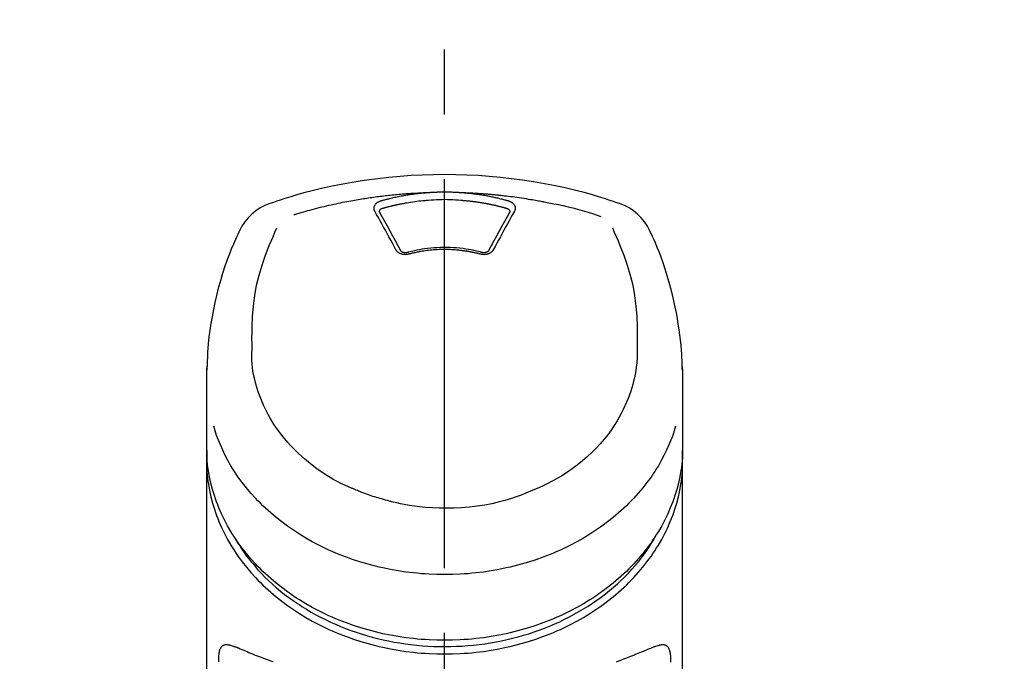
# Model space of a CAD drawing. Extents: x -6984 to 26473, y -33085 to -24215.
# Drawn here: x 16162 to 16257, y -29932 to -29870 of the extents above; entities that cross this region are included whole.
import ezdxf

# ---------------------------------------------------------------- set-up
doc = ezdxf.new("R2010")
doc.units = 0
doc.header["$LTSCALE"] = 50
doc.header["$MEASUREMENT"] = 0
doc.linetypes.add('CENTER2', pattern=[1.125, 0.75, -0.125, 0.125, -0.125])
doc.layers.get('0').update_dxf_attribs({"linetype": 'CONTINUOUS'})
doc.layers.add('150-機器', color=8, linetype='CONTINUOUS')
doc.layers.add('160-文字', color=254, linetype='CONTINUOUS')
doc.styles.add('KH001', font='txt')
doc.dimstyles.new('KH1xx030', dxfattribs={"dimscale": 30, "dimtxt": 2, "dimasz": 0.6, "dimexe": 0.3, "dimexo": 1.2, "dimgap": 0.5, "dimtad": 3, "dimdec": 1, "dimdsep": 46, "dimlunit": 6, "dimtxsty": 'KH001', "dimblk": 'DOT', "dimcen": 1, "dimdle": 1, "dimclrd": 256, "dimclre": 256, "dimclrt": 256, "dimadec": 0, "dimazin": 0, "dimtfac": 1, "dimtdec": 1, "dimtix": 1, "dimtmove": 2, "dimatfit": 3, "dimldrblk": 'CLOSEDBLANK', "dimfxl": 1, "dimtolj": 1, "dimtzin": 0, "dimlwd": -1, "dimlwe": -1, "dimarcsym": 0})

# ---------------------------------------------------------------- blocks, each defined once
blk = doc.blocks.new('F402_S')
at = {"layer": '150-機器', "color": 161, "linetype": 'CENTER2'}
blk.add_line((0, -72.081), (0, 259.906), dxfattribs=at)
at = {"layer": '150-機器', "color": 13, "linetype": 'Continuous'}
for points in [[(16.86, 244.316), (16.523, 244.431), (16.186, 244.545), (15.849, 244.658), (15.511, 244.769), (14.833, 244.983), (14.152, 245.187), (13.468, 245.38), (12.781, 245.562), (11.738, 245.815), (10.689, 246.041), (9.634, 246.242), (8.575, 246.423), (7.511, 246.584), (6.445, 246.724), (5.376, 246.843), (4.305, 246.941), (3.23, 247.017), (2.154, 247.071), (1.077, 247.103), (0, 247.114), (-1.077, 247.103), (-2.154, 247.071), (-3.23, 247.017), (-4.305, 246.941), (-5.376, 246.843), (-6.445, 246.724), (-7.511, 246.584), (-8.575, 246.423), (-9.634, 246.242), (-10.689, 246.04), (-11.738, 245.815), (-12.781, 245.562), (-13.468, 245.38), (-14.152, 245.187), (-14.833, 244.983), (-15.511, 244.769), (-15.849, 244.658), (-16.186, 244.545), (-16.523, 244.431), (-16.86, 244.316)], [(-14.531, 243.255), (-14.489, 243.268), (-14.447, 243.281), (-14.405, 243.294), (-14.363, 243.306), (-14.257, 243.338), (-14.151, 243.37), (-14.045, 243.402), (-13.939, 243.434), (-13.757, 243.487), (-13.575, 243.539), (-13.393, 243.59), (-13.211, 243.641), (-12.99, 243.701), (-12.769, 243.761), (-12.547, 243.819), (-12.325, 243.876), (-12.092, 243.935), (-11.859, 243.993), (-11.625, 244.05), (-11.391, 244.105), (-11.162, 244.158), (-10.933, 244.21), (-10.704, 244.261), (-10.475, 244.31), (-10.262, 244.356), (-10.049, 244.4), (-9.836, 244.443), (-9.623, 244.485), (-9.432, 244.522), (-9.241, 244.558), (-9.05, 244.594), (-8.859, 244.628), (-8.685, 244.659), (-8.511, 244.69), (-8.337, 244.719), (-8.163, 244.748), (-8, 244.775), (-7.838, 244.801), (-7.675, 244.827), (-7.512, 244.852), (-7.349, 244.876), (-7.186, 244.9), (-7.023, 244.924), (-6.86, 244.946), (-6.696, 244.969), (-6.533, 244.991), (-6.369, 245.012), (-6.206, 245.033), (-6.042, 245.053), (-5.878, 245.072), (-5.715, 245.092), (-5.551, 245.11), (-5.387, 245.128), (-5.223, 245.146), (-5.059, 245.163), (-4.895, 245.179), (-4.73, 245.195), (-4.566, 245.21), (-4.402, 245.225), (-4.237, 245.239), (-4.073, 245.253), (-3.909, 245.266), (-3.744, 245.279), (-3.579, 245.291), (-3.415, 245.302), (-3.25, 245.313), (-3.085, 245.323), (-2.921, 245.333), (-2.756, 245.343), (-2.591, 245.352), (-2.426, 245.361), (-2.262, 245.368), (-2.152, 245.372), (-2.042, 245.376), (-1.932, 245.38), (-1.822, 245.384), (-1.767, 245.386), (-1.712, 245.388), (-1.657, 245.39), (-1.602, 245.392)], [(-6.135, 244.596), (-6.12, 244.6), (-6.106, 244.604), (-6.092, 244.608), (-6.078, 244.612), (-6.044, 244.622), (-6.01, 244.632), (-5.976, 244.641), (-5.941, 244.651), (-5.881, 244.668), (-5.821, 244.684), (-5.761, 244.7), (-5.701, 244.716), (-5.623, 244.736), (-5.545, 244.757), (-5.467, 244.776), (-5.389, 244.796), (-5.28, 244.823), (-5.172, 244.849), (-5.063, 244.875), (-4.955, 244.9), (-4.829, 244.928), (-4.703, 244.956), (-4.577, 244.982), (-4.45, 245.008), (-4.325, 245.033), (-4.199, 245.057), (-4.073, 245.08), (-3.947, 245.103), (-3.84, 245.121), (-3.733, 245.139), (-3.626, 245.157), (-3.519, 245.174), (-3.424, 245.189), (-3.329, 245.203), (-3.233, 245.217), (-3.138, 245.231), (-3.043, 245.244), (-2.947, 245.257), (-2.851, 245.269), (-2.756, 245.281), (-2.66, 245.293), (-2.564, 245.304), (-2.468, 245.314), (-2.372, 245.325), (-2.276, 245.335), (-2.18, 245.345), (-2.084, 245.354), (-1.987, 245.362), (-1.923, 245.367), (-1.859, 245.372), (-1.795, 245.377), (-1.73, 245.382), (-1.698, 245.384), (-1.666, 245.387), (-1.634, 245.389), (-1.602, 245.392)], [(-1.602, 245.392), (-1.585, 245.393), (-1.569, 245.394), (-1.552, 245.395), (-1.535, 245.396), (-1.502, 245.399), (-1.469, 245.401), (-1.436, 245.404), (-1.403, 245.406), (-1.353, 245.409), (-1.303, 245.412), (-1.253, 245.415), (-1.203, 245.418), (-1.153, 245.421), (-1.103, 245.423), (-1.053, 245.426), (-1.003, 245.428), (-0.953, 245.431), (-0.903, 245.433), (-0.853, 245.435), (-0.803, 245.437), (-0.753, 245.438), (-0.703, 245.44), (-0.653, 245.442), (-0.603, 245.443), (-0.552, 245.444), (-0.502, 245.446), (-0.452, 245.447), (-0.402, 245.448), (-0.352, 245.449), (-0.301, 245.449), (-0.251, 245.45), (-0.201, 245.451), (-0.134, 245.451), (-0.067, 245.452), (0, 245.452), (0.067, 245.452), (0.151, 245.452), (0.235, 245.451), (0.318, 245.45), (0.402, 245.449), (0.502, 245.447), (0.603, 245.444), (0.703, 245.441), (0.803, 245.437), (0.903, 245.434), (1.003, 245.43), (1.103, 245.425), (1.203, 245.419), (1.27, 245.415), (1.336, 245.41), (1.403, 245.406), (1.469, 245.401), (1.502, 245.399), (1.536, 245.396), (1.569, 245.394), (1.602, 245.392)], [(1.602, 245.392), (1.617, 245.391), (1.632, 245.389), (1.647, 245.388), (1.662, 245.387), (1.698, 245.385), (1.734, 245.382), (1.77, 245.379), (1.806, 245.377), (1.869, 245.372), (1.932, 245.366), (1.995, 245.361), (2.058, 245.355), (2.139, 245.348), (2.22, 245.34), (2.302, 245.332), (2.383, 245.324), (2.495, 245.312), (2.607, 245.299), (2.719, 245.286), (2.83, 245.273), (2.959, 245.256), (3.088, 245.239), (3.216, 245.221), (3.344, 245.202), (3.471, 245.183), (3.598, 245.162), (3.725, 245.141), (3.851, 245.119), (3.958, 245.101), (4.064, 245.081), (4.17, 245.061), (4.277, 245.041), (4.371, 245.023), (4.465, 245.004), (4.559, 244.985), (4.653, 244.965), (4.746, 244.945), (4.84, 244.925), (4.933, 244.904), (5.027, 244.883), (5.12, 244.861), (5.213, 244.839), (5.306, 244.816), (5.398, 244.794), (5.491, 244.771), (5.584, 244.747), (5.676, 244.724), (5.768, 244.699), (5.829, 244.682), (5.89, 244.665), (5.951, 244.648), (6.012, 244.631), (6.043, 244.622), (6.074, 244.613), (6.104, 244.605), (6.135, 244.596)], [(1.602, 245.392), (1.63, 245.391), (1.658, 245.39), (1.686, 245.389), (1.714, 245.388), (1.77, 245.386), (1.826, 245.384), (1.882, 245.382), (1.938, 245.38), (2.022, 245.377), (2.106, 245.374), (2.19, 245.37), (2.274, 245.366), (2.357, 245.362), (2.441, 245.358), (2.525, 245.354), (2.609, 245.35), (2.693, 245.345), (2.777, 245.341), (2.861, 245.336), (2.945, 245.331), (3.029, 245.326), (3.112, 245.321), (3.196, 245.316), (3.28, 245.31), (3.364, 245.305), (3.448, 245.299), (3.531, 245.293), (3.615, 245.287), (3.699, 245.281), (3.783, 245.275), (3.866, 245.268), (3.95, 245.262), (4.034, 245.255), (4.118, 245.248), (4.201, 245.241), (4.285, 245.234), (4.369, 245.227), (4.452, 245.219), (4.536, 245.212), (4.62, 245.204), (4.703, 245.196), (4.787, 245.188), (4.87, 245.18), (4.954, 245.172), (5.037, 245.163), (5.121, 245.155), (5.204, 245.146), (5.288, 245.137), (5.407, 245.125), (5.526, 245.112), (5.646, 245.099), (5.765, 245.085), (5.959, 245.063), (6.154, 245.04), (6.348, 245.016), (6.543, 244.991), (6.764, 244.962), (6.986, 244.931), (7.208, 244.899), (7.429, 244.866), (7.642, 244.833), (7.855, 244.799), (8.067, 244.764), (8.28, 244.729), (8.445, 244.701), (8.61, 244.673), (8.775, 244.644), (8.94, 244.614), (9.05, 244.593), (9.159, 244.572), (9.269, 244.551), (9.379, 244.53), (9.433, 244.519), (9.488, 244.509), (9.543, 244.498), (9.598, 244.488)], [(-6.729, 243.581), (-6.732, 243.586), (-6.735, 243.592), (-6.738, 243.598), (-6.741, 243.604), (-6.747, 243.615), (-6.753, 243.627), (-6.759, 243.638), (-6.764, 243.65), (-6.772, 243.668), (-6.778, 243.686), (-6.783, 243.705), (-6.787, 243.723), (-6.792, 243.742), (-6.795, 243.761), (-6.799, 243.78), (-6.801, 243.799), (-6.804, 243.824), (-6.806, 243.85), (-6.807, 243.875), (-6.806, 243.901), (-6.805, 243.934), (-6.801, 243.966), (-6.796, 243.998), (-6.788, 244.03), (-6.777, 244.069), (-6.762, 244.107), (-6.745, 244.144), (-6.726, 244.179), (-6.703, 244.216), (-6.678, 244.251), (-6.651, 244.284), (-6.621, 244.316), (-6.594, 244.343), (-6.566, 244.368), (-6.537, 244.392), (-6.506, 244.415), (-6.481, 244.433), (-6.455, 244.451), (-6.428, 244.467), (-6.401, 244.483), (-6.38, 244.495), (-6.359, 244.507), (-6.338, 244.518), (-6.317, 244.528), (-6.295, 244.539), (-6.273, 244.549), (-6.251, 244.558), (-6.228, 244.567), (-6.213, 244.572), (-6.197, 244.577), (-6.181, 244.582), (-6.166, 244.587), (-6.158, 244.589), (-6.15, 244.591), (-6.142, 244.594), (-6.135, 244.596)], [(-5.95, 243.879), (-5.934, 243.883), (-5.917, 243.888), (-5.901, 243.893), (-5.885, 243.897), (-5.852, 243.906), (-5.82, 243.916), (-5.788, 243.925), (-5.755, 243.934), (-5.706, 243.947), (-5.658, 243.961), (-5.609, 243.974), (-5.56, 243.987), (-5.511, 244), (-5.462, 244.012), (-5.413, 244.025), (-5.364, 244.038), (-5.315, 244.05), (-5.266, 244.062), (-5.216, 244.075), (-5.167, 244.087), (-5.118, 244.099), (-5.069, 244.11), (-5.02, 244.122), (-4.97, 244.134), (-4.921, 244.145), (-4.872, 244.157), (-4.823, 244.168), (-4.773, 244.179), (-4.724, 244.19), (-4.674, 244.201), (-4.625, 244.212), (-4.575, 244.223), (-4.526, 244.233), (-4.476, 244.243), (-4.427, 244.254), (-4.377, 244.264), (-4.328, 244.274), (-4.278, 244.284), (-4.229, 244.294), (-4.179, 244.304), (-4.129, 244.313), (-4.08, 244.323), (-4.03, 244.332), (-3.98, 244.341), (-3.855, 244.365), (-3.73, 244.387), (-3.605, 244.41), (-3.48, 244.432), (-3.279, 244.465), (-3.077, 244.497), (-2.876, 244.526), (-2.673, 244.552), (-2.487, 244.573), (-2.3, 244.592), (-2.114, 244.609), (-1.927, 244.624), (-1.834, 244.631), (-1.741, 244.637), (-1.648, 244.644), (-1.555, 244.65), (-1.554, 244.65), (-1.553, 244.65), (-1.552, 244.65), (-1.551, 244.65)], [(-1.553, 244.65), (-1.296, 244.672), (-1.038, 244.692), (-0.78, 244.71), (-0.521, 244.723), (-0.261, 244.731), (0, 244.734), (0.261, 244.731), (0.522, 244.723), (0.78, 244.71), (1.038, 244.692), (1.296, 244.672), (1.554, 244.65)], [(1.554, 244.65), (1.571, 244.649), (1.589, 244.648), (1.607, 244.646), (1.625, 244.645), (1.66, 244.642), (1.696, 244.64), (1.732, 244.637), (1.767, 244.635), (1.821, 244.63), (1.874, 244.626), (1.928, 244.621), (1.981, 244.616), (2.034, 244.611), (2.087, 244.606), (2.141, 244.601), (2.194, 244.596), (2.247, 244.59), (2.301, 244.585), (2.354, 244.579), (2.407, 244.573), (2.46, 244.567), (2.513, 244.561), (2.566, 244.555), (2.62, 244.549), (2.673, 244.542), (2.726, 244.536), (2.779, 244.529), (2.832, 244.522), (2.885, 244.515), (2.938, 244.508), (2.991, 244.501), (3.044, 244.494), (3.096, 244.486), (3.149, 244.479), (3.202, 244.471), (3.255, 244.463), (3.308, 244.455), (3.36, 244.447), (3.413, 244.439), (3.466, 244.43), (3.518, 244.422), (3.571, 244.413), (3.624, 244.404), (3.676, 244.396), (3.729, 244.386), (3.781, 244.377), (3.834, 244.368), (3.886, 244.359), (3.938, 244.349), (3.991, 244.339), (4.043, 244.33), (4.095, 244.32), (4.148, 244.31), (4.2, 244.3), (4.252, 244.289), (4.304, 244.279), (4.356, 244.268), (4.408, 244.258), (4.46, 244.247), (4.512, 244.236), (4.564, 244.225), (4.616, 244.214), (4.668, 244.202), (4.72, 244.191), (4.772, 244.179), (4.823, 244.168), (4.875, 244.156), (4.927, 244.144), (4.978, 244.132), (5.03, 244.12), (5.081, 244.108), (5.133, 244.095), (5.184, 244.083), (5.236, 244.07), (5.287, 244.057), (5.338, 244.044), (5.39, 244.031), (5.441, 244.018), (5.492, 244.005), (5.543, 243.991), (5.594, 243.978), (5.645, 243.964), (5.696, 243.95), (5.747, 243.936), (5.781, 243.927), (5.815, 243.917), (5.848, 243.908), (5.882, 243.898), (5.899, 243.893), (5.916, 243.888), (5.933, 243.884), (5.95, 243.879)], [(6.135, 244.596), (6.14, 244.595), (6.145, 244.593), (6.15, 244.592), (6.155, 244.59), (6.166, 244.587), (6.176, 244.584), (6.186, 244.581), (6.197, 244.577), (6.212, 244.572), (6.227, 244.566), (6.242, 244.56), (6.257, 244.554), (6.275, 244.547), (6.292, 244.539), (6.309, 244.532), (6.326, 244.524), (6.345, 244.514), (6.364, 244.504), (6.383, 244.494), (6.401, 244.483), (6.428, 244.467), (6.455, 244.451), (6.481, 244.433), (6.506, 244.415), (6.537, 244.392), (6.566, 244.368), (6.594, 244.343), (6.621, 244.316), (6.651, 244.284), (6.678, 244.251), (6.703, 244.216), (6.726, 244.18), (6.745, 244.144), (6.762, 244.107), (6.777, 244.069), (6.788, 244.03), (6.796, 243.998), (6.801, 243.966), (6.805, 243.934), (6.807, 243.901), (6.807, 243.875), (6.806, 243.85), (6.804, 243.824), (6.801, 243.799), (6.799, 243.78), (6.795, 243.761), (6.792, 243.742), (6.787, 243.723), (6.783, 243.705), (6.778, 243.686), (6.772, 243.668), (6.765, 243.65), (6.759, 243.638), (6.753, 243.627), (6.747, 243.615), (6.741, 243.604), (6.738, 243.598), (6.735, 243.592), (6.732, 243.586), (6.729, 243.581)], [(9.598, 244.488), (10.061, 244.402), (10.524, 244.314), (10.987, 244.223), (11.448, 244.125), (11.907, 244.02), (12.365, 243.907), (12.82, 243.787), (13.273, 243.658), (13.721, 243.523), (14.168, 243.382), (14.613, 243.238), (15.058, 243.091)], [(-4.695, 239.863), (-4.864, 240.178), (-5.034, 240.493), (-5.204, 240.808), (-5.374, 241.123), (-5.543, 241.433), (-5.712, 241.743), (-5.882, 242.053), (-6.053, 242.362), (-6.221, 242.667), (-6.39, 242.972), (-6.56, 243.276), (-6.729, 243.581)], [(-6.284, 243.538), (-6.284, 243.539), (-6.284, 243.54), (-6.284, 243.541), (-6.284, 243.542), (-6.284, 243.553), (-6.284, 243.564), (-6.284, 243.575), (-6.284, 243.587), (-6.281, 243.611), (-6.275, 243.635), (-6.267, 243.658), (-6.256, 243.681), (-6.233, 243.717), (-6.204, 243.75), (-6.172, 243.779), (-6.136, 243.804), (-6.107, 243.821), (-6.077, 243.836), (-6.046, 243.849), (-6.014, 243.86), (-5.998, 243.865), (-5.982, 243.87), (-5.966, 243.875), (-5.95, 243.879)], [(-6.278, 243.505), (-6.28, 243.514), (-6.281, 243.523), (-6.283, 243.531), (-6.284, 243.54)], [(-4.228, 239.761), (-4.484, 240.239), (-4.741, 240.717), (-4.998, 241.194), (-5.257, 241.67), (-5.512, 242.133), (-5.768, 242.594), (-6.025, 243.056), (-6.283, 243.516)], [(6.283, 243.516), (6.025, 243.056), (5.768, 242.594), (5.512, 242.133), (5.257, 241.67), (4.998, 241.194), (4.741, 240.717), (4.484, 240.239), (4.228, 239.761)], [(6.729, 243.581), (6.56, 243.276), (6.39, 242.972), (6.221, 242.667), (6.053, 242.362), (5.882, 242.053), (5.712, 241.743), (5.543, 241.433), (5.374, 241.123), (5.204, 240.808), (5.034, 240.493), (4.864, 240.178), (4.695, 239.863)], [(5.95, 243.879), (5.966, 243.875), (5.982, 243.87), (5.998, 243.865), (6.014, 243.86), (6.046, 243.849), (6.077, 243.836), (6.107, 243.821), (6.136, 243.804), (6.172, 243.779), (6.204, 243.75), (6.233, 243.717), (6.256, 243.681), (6.266, 243.658), (6.275, 243.635), (6.281, 243.611), (6.284, 243.587), (6.284, 243.575), (6.284, 243.564), (6.284, 243.553), (6.284, 243.542), (6.284, 243.541), (6.284, 243.54), (6.284, 243.539), (6.284, 243.538)], [(6.284, 243.54), (6.283, 243.531), (6.281, 243.522), (6.28, 243.514), (6.278, 243.505)], [(-19.735, 241.808), (-19.847, 241.572), (-19.958, 241.336), (-20.068, 241.099), (-20.177, 240.861), (-20.381, 240.398), (-20.578, 239.931), (-20.766, 239.461), (-20.946, 238.987), (-21.194, 238.287), (-21.422, 237.58), (-21.634, 236.867), (-21.83, 236.15), (-22.001, 235.47), (-22.158, 234.788), (-22.303, 234.103), (-22.434, 233.415), (-22.546, 232.766), (-22.646, 232.115), (-22.731, 231.462), (-22.8, 230.808), (-22.836, 230.38), (-22.865, 229.952), (-22.888, 229.523), (-22.905, 229.095), (-22.912, 228.887), (-22.918, 228.68), (-22.923, 228.472), (-22.927, 228.265)], [(-18.571, 230.205), (-18.578, 230.754), (-18.582, 231.304), (-18.581, 231.854), (-18.573, 232.404), (-18.532, 233.42), (-18.45, 234.434), (-18.322, 235.442), (-18.139, 236.441), (-17.899, 237.419), (-17.609, 238.383), (-17.276, 239.336), (-16.91, 240.276), (-16.734, 240.703), (-16.554, 241.129), (-16.371, 241.553), (-16.187, 241.977)], [(16.179, 241.997), (16.364, 241.571), (16.547, 241.146), (16.729, 240.718), (16.906, 240.289), (17.273, 239.348), (17.606, 238.394), (17.898, 237.428), (18.138, 236.448), (18.321, 235.448), (18.45, 234.438), (18.532, 233.422), (18.573, 232.404), (18.581, 231.854), (18.582, 231.304), (18.578, 230.754), (18.571, 230.205)], [(22.928, 228.266), (22.924, 228.417), (22.92, 228.568), (22.916, 228.719), (22.912, 228.87), (22.9, 229.19), (22.885, 229.511), (22.867, 229.831), (22.845, 230.152), (22.803, 230.652), (22.751, 231.152), (22.69, 231.651), (22.622, 232.149), (22.54, 232.699), (22.449, 233.248), (22.35, 233.796), (22.242, 234.342), (22.112, 234.939), (21.973, 235.533), (21.822, 236.125), (21.663, 236.715), (21.478, 237.354), (21.281, 237.989), (21.07, 238.619), (20.843, 239.244), (20.678, 239.673), (20.505, 240.098), (20.326, 240.521), (20.139, 240.941), (20.04, 241.158), (19.939, 241.375), (19.837, 241.592), (19.735, 241.808)], [(-3.464, 239.44), (-3.471, 239.438), (-3.479, 239.437), (-3.486, 239.435), (-3.493, 239.433), (-3.508, 239.43), (-3.523, 239.426), (-3.537, 239.422), (-3.552, 239.419), (-3.582, 239.413), (-3.613, 239.409), (-3.643, 239.405), (-3.674, 239.402), (-3.713, 239.399), (-3.752, 239.396), (-3.791, 239.395), (-3.83, 239.396), (-3.877, 239.398), (-3.923, 239.402), (-3.97, 239.407), (-4.016, 239.415), (-4.061, 239.423), (-4.106, 239.434), (-4.15, 239.446), (-4.194, 239.46), (-4.236, 239.475), (-4.277, 239.492), (-4.317, 239.511), (-4.356, 239.532), (-4.393, 239.553), (-4.429, 239.575), (-4.464, 239.599), (-4.497, 239.625), (-4.523, 239.647), (-4.547, 239.67), (-4.571, 239.694), (-4.594, 239.718), (-4.611, 239.738), (-4.628, 239.757), (-4.643, 239.778), (-4.658, 239.799), (-4.664, 239.81), (-4.67, 239.82), (-4.676, 239.831), (-4.683, 239.842), (-4.686, 239.847), (-4.689, 239.853), (-4.692, 239.858), (-4.695, 239.863)], [(-3.579, 239.608), (-3.589, 239.605), (-3.598, 239.603), (-3.608, 239.6), (-3.617, 239.598), (-3.636, 239.594), (-3.654, 239.59), (-3.673, 239.587), (-3.692, 239.584), (-3.721, 239.581), (-3.749, 239.579), (-3.778, 239.579), (-3.807, 239.58), (-3.834, 239.581), (-3.861, 239.583), (-3.889, 239.587), (-3.916, 239.591), (-3.949, 239.597), (-3.982, 239.604), (-4.014, 239.614), (-4.046, 239.624), (-4.081, 239.639), (-4.114, 239.655), (-4.145, 239.675), (-4.175, 239.697), (-4.191, 239.711), (-4.205, 239.727), (-4.219, 239.743), (-4.23, 239.761), (-4.235, 239.769), (-4.24, 239.778), (-4.244, 239.786), (-4.248, 239.795)], [(3.621, 239.597), (3.569, 239.611), (3.516, 239.625), (3.464, 239.639), (3.411, 239.653), (3.26, 239.692), (3.108, 239.73), (2.955, 239.766), (2.802, 239.8), (2.547, 239.852), (2.29, 239.899), (2.032, 239.94), (1.773, 239.976), (1.465, 240.011), (1.155, 240.04), (0.845, 240.062), (0.535, 240.076), (0.224, 240.084), (-0.088, 240.086), (-0.399, 240.08), (-0.71, 240.069), (-1.02, 240.05), (-1.33, 240.025), (-1.639, 239.993), (-1.947, 239.953), (-2.191, 239.916), (-2.433, 239.874), (-2.675, 239.827), (-2.916, 239.775), (-3.054, 239.742), (-3.192, 239.709), (-3.33, 239.674), (-3.467, 239.638), (-3.506, 239.628), (-3.544, 239.617), (-3.583, 239.607), (-3.621, 239.597)], [(3.464, 239.44), (3.45, 239.444), (3.436, 239.447), (3.422, 239.451), (3.408, 239.455), (3.38, 239.462), (3.352, 239.469), (3.324, 239.476), (3.296, 239.484), (3.254, 239.494), (3.212, 239.504), (3.17, 239.514), (3.128, 239.524), (3.085, 239.534), (3.043, 239.544), (3.001, 239.554), (2.958, 239.563), (2.916, 239.573), (2.874, 239.582), (2.831, 239.591), (2.788, 239.6), (2.746, 239.609), (2.703, 239.617), (2.661, 239.626), (2.618, 239.634), (2.575, 239.642), (2.532, 239.651), (2.489, 239.659), (2.446, 239.666), (2.404, 239.674), (2.361, 239.682), (2.318, 239.689), (2.275, 239.696), (2.231, 239.704), (2.188, 239.711), (2.145, 239.717), (2.102, 239.724), (2.059, 239.731), (2.016, 239.737), (1.972, 239.744), (1.929, 239.75), (1.876, 239.757), (1.823, 239.765), (1.77, 239.772), (1.716, 239.779), (1.629, 239.79), (1.542, 239.8), (1.455, 239.81), (1.368, 239.82), (1.25, 239.832), (1.133, 239.842), (1.015, 239.852), (0.897, 239.86), (0.775, 239.867), (0.653, 239.873), (0.531, 239.878), (0.408, 239.882), (0.262, 239.886), (0.115, 239.888), (-0.032, 239.889), (-0.179, 239.889), (-0.355, 239.887), (-0.53, 239.883), (-0.706, 239.877), (-0.881, 239.867), (-1.053, 239.854), (-1.224, 239.839), (-1.395, 239.821), (-1.565, 239.801), (-1.71, 239.782), (-1.855, 239.763), (-2, 239.742), (-2.144, 239.72), (-2.249, 239.703), (-2.354, 239.685), (-2.459, 239.667), (-2.563, 239.647), (-2.666, 239.627), (-2.769, 239.606), (-2.872, 239.583), (-2.975, 239.561), (-3.045, 239.545), (-3.115, 239.528), (-3.186, 239.512), (-3.256, 239.494), (-3.293, 239.484), (-3.331, 239.475), (-3.369, 239.465), (-3.406, 239.455), (-3.421, 239.451), (-3.435, 239.448), (-3.45, 239.444), (-3.464, 239.44)], [(4.695, 239.863), (4.692, 239.858), (4.689, 239.853), (4.686, 239.847), (4.683, 239.842), (4.676, 239.831), (4.67, 239.82), (4.664, 239.81), (4.658, 239.799), (4.643, 239.778), (4.628, 239.757), (4.611, 239.738), (4.594, 239.718), (4.571, 239.694), (4.547, 239.67), (4.523, 239.647), (4.497, 239.625), (4.464, 239.599), (4.429, 239.575), (4.393, 239.553), (4.356, 239.532), (4.317, 239.511), (4.277, 239.492), (4.236, 239.475), (4.194, 239.46), (4.15, 239.446), (4.106, 239.434), (4.061, 239.423), (4.016, 239.415), (3.97, 239.407), (3.923, 239.402), (3.877, 239.398), (3.83, 239.396), (3.791, 239.395), (3.752, 239.397), (3.713, 239.399), (3.674, 239.402), (3.643, 239.405), (3.613, 239.409), (3.582, 239.413), (3.552, 239.419), (3.537, 239.422), (3.523, 239.426), (3.508, 239.43), (3.493, 239.433), (3.486, 239.435), (3.479, 239.437), (3.471, 239.438), (3.464, 239.44)], [(4.248, 239.795), (4.244, 239.786), (4.24, 239.778), (4.235, 239.769), (4.23, 239.761), (4.219, 239.743), (4.205, 239.727), (4.191, 239.711), (4.175, 239.697), (4.145, 239.675), (4.114, 239.655), (4.081, 239.638), (4.046, 239.624), (4.014, 239.613), (3.982, 239.604), (3.949, 239.597), (3.916, 239.591), (3.889, 239.587), (3.861, 239.583), (3.834, 239.581), (3.807, 239.579), (3.778, 239.579), (3.749, 239.579), (3.721, 239.581), (3.692, 239.584), (3.673, 239.587), (3.654, 239.59), (3.636, 239.594), (3.617, 239.598), (3.608, 239.6), (3.598, 239.603), (3.589, 239.605), (3.579, 239.608)], [(-8.904, 216.854), (-9.272, 217.008), (-9.638, 217.165), (-10.001, 217.329), (-10.358, 217.505), (-10.703, 217.692), (-11.042, 217.891), (-11.376, 218.1), (-11.705, 218.316), (-12.33, 218.751), (-12.937, 219.21), (-13.524, 219.693), (-14.09, 220.202), (-14.359, 220.461), (-14.621, 220.726), (-14.877, 220.998), (-15.127, 221.276), (-15.591, 221.829), (-16.028, 222.403), (-16.437, 222.997), (-16.818, 223.611), (-16.994, 223.92), (-17.161, 224.232), (-17.321, 224.55), (-17.472, 224.871), (-17.74, 225.509), (-17.975, 226.158), (-18.177, 226.819), (-18.348, 227.49), (-18.422, 227.827), (-18.486, 228.165), (-18.537, 228.506), (-18.571, 228.847), (-18.588, 229.185), (-18.59, 229.524), (-18.583, 229.864), (-18.571, 230.205)], [(18.571, 230.205), (18.572, 230.098), (18.572, 229.991), (18.572, 229.884), (18.571, 229.777), (18.566, 229.562), (18.557, 229.348), (18.544, 229.134), (18.527, 228.92), (18.489, 228.563), (18.439, 228.207), (18.378, 227.853), (18.306, 227.502), (18.231, 227.184), (18.147, 226.869), (18.055, 226.556), (17.955, 226.245), (17.829, 225.882), (17.694, 225.523), (17.55, 225.168), (17.396, 224.816), (17.224, 224.445), (17.042, 224.08), (16.849, 223.72), (16.645, 223.366), (16.357, 222.908), (16.051, 222.462), (15.728, 222.028), (15.39, 221.605), (15.008, 221.16), (14.61, 220.73), (14.198, 220.315), (13.77, 219.914), (13.292, 219.498), (12.798, 219.101), (12.291, 218.723), (11.768, 218.364), (11.31, 218.073), (10.843, 217.797), (10.368, 217.535), (9.885, 217.288), (9.488, 217.097), (9.087, 216.915), (8.683, 216.74), (8.276, 216.571), (7.822, 216.389), (7.365, 216.214), (6.905, 216.047), (6.441, 215.891), (5.812, 215.698), (5.177, 215.526), (4.537, 215.375), (3.891, 215.248), (3.143, 215.13), (2.391, 215.042), (1.637, 214.982), (0.879, 214.947), (0.191, 214.936), (-0.497, 214.944), (-1.185, 214.973), (-1.871, 215.024), (-2.383, 215.076), (-2.893, 215.139), (-3.402, 215.216), (-3.908, 215.305), (-4.261, 215.376), (-4.613, 215.452), (-4.963, 215.534), (-5.312, 215.62), (-5.509, 215.671), (-5.705, 215.723), (-5.9, 215.777), (-6.096, 215.832), (-6.258, 215.879), (-6.419, 215.927), (-6.58, 215.975), (-6.741, 216.026), (-6.913, 216.081), (-7.085, 216.138), (-7.256, 216.197), (-7.427, 216.257), (-7.616, 216.324), (-7.804, 216.392), (-7.99, 216.464), (-8.176, 216.538), (-8.298, 216.59), (-8.419, 216.643), (-8.54, 216.696), (-8.661, 216.749), (-8.722, 216.775), (-8.782, 216.802), (-8.843, 216.828), (-8.904, 216.854)], [(-22.939, 227.366), (-22.939, 227.416), (-22.939, 227.465), (-22.938, 227.514), (-22.938, 227.563), (-22.938, 227.661), (-22.938, 227.76), (-22.937, 227.858), (-22.936, 227.956), (-22.934, 228.062), (-22.931, 228.167), (-22.928, 228.272), (-22.925, 228.378), (-22.923, 228.434), (-22.92, 228.49), (-22.918, 228.546), (-22.916, 228.603), (-22.916, 228.61), (-22.916, 228.617), (-22.915, 228.624), (-22.915, 228.632)], [(22.918, 228.574), (22.918, 228.557), (22.919, 228.541), (22.919, 228.525), (22.92, 228.508), (22.924, 228.408), (22.927, 228.307), (22.93, 228.207), (22.933, 228.106), (22.934, 228.006), (22.935, 227.905), (22.936, 227.804), (22.936, 227.703), (22.937, 227.619), (22.937, 227.535), (22.938, 227.451), (22.939, 227.366)], [(-22.939, 221.029), (-22.939, 221.557), (-22.939, 222.085), (-22.939, 222.613), (-22.939, 223.141), (-22.939, 223.669), (-22.939, 224.198), (-22.939, 224.726), (-22.939, 225.254), (-22.939, 225.782), (-22.939, 226.31), (-22.939, 226.838), (-22.939, 227.366)], [(22.939, 227.366), (22.939, 226.838), (22.939, 226.31), (22.939, 225.782), (22.939, 225.254), (22.939, 224.726), (22.939, 224.198), (22.939, 223.669), (22.939, 223.141), (22.939, 222.613), (22.939, 222.085), (22.939, 221.557), (22.939, 221.029)], [(22.27, 222.862), (22.206, 222.632), (22.139, 222.402), (22.069, 222.173), (21.994, 221.946), (21.911, 221.719), (21.823, 221.493), (21.73, 221.27), (21.634, 221.047), (21.402, 220.534), (21.157, 220.027), (20.897, 219.528), (20.618, 219.039), (20.449, 218.761), (20.274, 218.487), (20.093, 218.217), (19.907, 217.949), (19.516, 217.417), (19.108, 216.899), (18.682, 216.394), (18.239, 215.904), (18.006, 215.659), (17.769, 215.418), (17.528, 215.182), (17.282, 214.949), (16.772, 214.489), (16.248, 214.046), (15.71, 213.619), (15.159, 213.21), (14.872, 213.007), (14.582, 212.808), (14.289, 212.615), (13.993, 212.426), (13.384, 212.057), (12.764, 211.706), (12.135, 211.373), (11.496, 211.059), (11.167, 210.906), (10.835, 210.758), (10.501, 210.615), (10.166, 210.477), (9.482, 210.213), (8.791, 209.968), (8.094, 209.742), (7.391, 209.535), (7.032, 209.438), (6.672, 209.346), (6.311, 209.259), (5.948, 209.177), (5.216, 209.027), (4.482, 208.898), (3.744, 208.787), (3.003, 208.697), (2.628, 208.659), (2.253, 208.626), (1.877, 208.598), (1.501, 208.576), (0.751, 208.546), (0, 208.536), (-0.751, 208.546), (-1.501, 208.576), (-1.877, 208.598), (-2.253, 208.626), (-2.628, 208.659), (-3.003, 208.697), (-3.744, 208.787), (-4.482, 208.898), (-5.216, 209.027), (-5.948, 209.177), (-6.311, 209.259), (-6.672, 209.346), (-7.032, 209.438), (-7.391, 209.535), (-8.094, 209.742), (-8.791, 209.968), (-9.482, 210.213), (-10.166, 210.477), (-10.501, 210.615), (-10.835, 210.758), (-11.167, 210.906), (-11.496, 211.059), (-12.135, 211.373), (-12.764, 211.706), (-13.384, 212.057), (-13.993, 212.426), (-14.289, 212.615), (-14.582, 212.808), (-14.872, 213.007), (-15.159, 213.21), (-15.71, 213.619), (-16.248, 214.046), (-16.772, 214.489), (-17.282, 214.949), (-17.528, 215.182), (-17.769, 215.418), (-18.006, 215.659), (-18.239, 215.904), (-18.682, 216.394), (-19.108, 216.899), (-19.516, 217.417), (-19.907, 217.949), (-20.093, 218.217), (-20.274, 218.487), (-20.449, 218.761), (-20.618, 219.039), (-20.897, 219.528), (-21.157, 220.027), (-21.402, 220.534), (-21.634, 221.047), (-21.73, 221.27), (-21.823, 221.493), (-21.911, 221.719), (-21.994, 221.946), (-22.069, 222.173), (-22.139, 222.402), (-22.206, 222.632), (-22.27, 222.862)], [(22.939, 221.029), (22.947, 220.721), (22.952, 220.413), (22.95, 220.106), (22.939, 219.799), (22.916, 219.491), (22.883, 219.183), (22.84, 218.876), (22.791, 218.569), (22.678, 217.958), (22.543, 217.352), (22.386, 216.751), (22.205, 216.157), (22.105, 215.858), (21.998, 215.561), (21.886, 215.267), (21.768, 214.974), (21.512, 214.391), (21.235, 213.817), (20.937, 213.254), (20.618, 212.702), (20.448, 212.424), (20.273, 212.15), (20.093, 211.879), (19.907, 211.612), (19.517, 211.079), (19.108, 210.561), (18.682, 210.057), (18.239, 209.567), (18.006, 209.322), (17.769, 209.081), (17.528, 208.844), (17.282, 208.612), (16.772, 208.152), (16.248, 207.708), (15.71, 207.282), (15.159, 206.872), (14.872, 206.669), (14.582, 206.471), (14.289, 206.277), (13.993, 206.088), (13.384, 205.719), (12.764, 205.368), (12.135, 205.036), (11.496, 204.722), (11.167, 204.569), (10.835, 204.421), (10.501, 204.277), (10.166, 204.139), (9.482, 203.875), (8.791, 203.63), (8.094, 203.404), (7.391, 203.198), (7.032, 203.101), (6.672, 203.008), (6.311, 202.921), (5.948, 202.839), (5.216, 202.69), (4.482, 202.56), (3.744, 202.45), (3.003, 202.359), (2.628, 202.321), (2.253, 202.288), (1.877, 202.261), (1.501, 202.238), (0.751, 202.209), (0, 202.199), (-0.751, 202.209), (-1.501, 202.238), (-1.877, 202.261), (-2.253, 202.288), (-2.628, 202.321), (-3.003, 202.359), (-3.744, 202.45), (-4.482, 202.56), (-5.216, 202.69), (-5.948, 202.839), (-6.311, 202.921), (-6.672, 203.008), (-7.032, 203.101), (-7.391, 203.198), (-8.094, 203.404), (-8.791, 203.63), (-9.482, 203.875), (-10.166, 204.139), (-10.501, 204.277), (-10.835, 204.421), (-11.167, 204.569), (-11.496, 204.722), (-12.135, 205.036), (-12.764, 205.368), (-13.384, 205.719), (-13.993, 206.088), (-14.289, 206.277), (-14.582, 206.471), (-14.872, 206.669), (-15.159, 206.872), (-15.71, 207.282), (-16.248, 207.708), (-16.772, 208.152), (-17.282, 208.612), (-17.528, 208.844), (-17.769, 209.081), (-18.006, 209.322), (-18.239, 209.567), (-18.682, 210.057), (-19.108, 210.561), (-19.517, 211.079), (-19.907, 211.612), (-20.093, 211.879), (-20.273, 212.15), (-20.448, 212.424), (-20.618, 212.702), (-20.937, 213.254), (-21.235, 213.817), (-21.512, 214.391), (-21.768, 214.974), (-21.886, 215.267), (-21.998, 215.561), (-22.105, 215.858), (-22.205, 216.157), (-22.386, 216.751), (-22.543, 217.352), (-22.678, 217.958), (-22.791, 218.569), (-22.84, 218.876), (-22.883, 219.183), (-22.916, 219.491), (-22.939, 219.799), (-22.95, 220.106), (-22.952, 220.413), (-22.947, 220.721), (-22.939, 221.029)], [(-22.93, 220.505), (-22.931, 220.439), (-22.933, 220.373), (-22.935, 220.307), (-22.936, 220.241), (-22.937, 220.175), (-22.938, 220.109), (-22.939, 220.043), (-22.939, 219.977), (-22.939, 219.911), (-22.939, 219.845), (-22.939, 219.779), (-22.939, 219.713)], [(22.939, 219.713), (22.939, 219.779), (22.939, 219.845), (22.939, 219.911), (22.939, 219.977), (22.939, 220.043), (22.938, 220.109), (22.937, 220.175), (22.936, 220.241), (22.935, 220.307), (22.933, 220.373), (22.931, 220.439), (22.93, 220.505)], [(-22.939, 219.713), (-22.947, 219.405), (-22.952, 219.098), (-22.95, 218.79), (-22.939, 218.483), (-22.916, 218.175), (-22.883, 217.867), (-22.84, 217.56), (-22.791, 217.253), (-22.678, 216.642), (-22.543, 216.036), (-22.386, 215.435), (-22.205, 214.841), (-22.105, 214.542), (-21.998, 214.245), (-21.886, 213.951), (-21.768, 213.659), (-21.512, 213.075), (-21.235, 212.501), (-20.937, 211.938), (-20.618, 211.386), (-20.448, 211.109), (-20.273, 210.834), (-20.093, 210.564), (-19.907, 210.296), (-19.517, 209.764), (-19.108, 209.245), (-18.682, 208.741), (-18.239, 208.251), (-18.006, 208.006), (-17.769, 207.765), (-17.528, 207.528), (-17.282, 207.296), (-16.772, 206.836), (-16.248, 206.393), (-15.71, 205.966), (-15.159, 205.557), (-14.872, 205.354), (-14.582, 205.155), (-14.289, 204.962), (-13.993, 204.773), (-13.384, 204.404), (-12.764, 204.053), (-12.135, 203.72), (-11.496, 203.406), (-11.167, 203.253), (-10.835, 203.105), (-10.501, 202.962), (-10.166, 202.823), (-9.482, 202.559), (-8.791, 202.314), (-8.094, 202.089), (-7.391, 201.882), (-7.032, 201.785), (-6.672, 201.693), (-6.311, 201.605), (-5.948, 201.523), (-5.216, 201.374), (-4.482, 201.244), (-3.744, 201.134), (-3.003, 201.044), (-2.628, 201.005), (-2.253, 200.973), (-1.877, 200.945), (-1.501, 200.922), (-0.751, 200.893), (0, 200.883), (0.751, 200.893), (1.501, 200.922), (1.877, 200.945), (2.253, 200.973), (2.628, 201.005), (3.003, 201.044), (3.744, 201.134), (4.482, 201.244), (5.216, 201.374), (5.948, 201.523), (6.311, 201.605), (6.672, 201.693), (7.032, 201.785), (7.391, 201.882), (8.094, 202.089), (8.791, 202.314), (9.482, 202.559), (10.165, 202.823), (10.501, 202.962), (10.835, 203.105), (11.167, 203.253), (11.496, 203.406), (12.135, 203.72), (12.764, 204.053), (13.384, 204.403), (13.993, 204.773), (14.289, 204.962), (14.582, 205.155), (14.872, 205.353), (15.159, 205.556), (15.71, 205.966), (16.248, 206.393), (16.772, 206.836), (17.282, 207.296), (17.528, 207.528), (17.769, 207.765), (18.006, 208.006), (18.239, 208.251), (18.682, 208.741), (19.108, 209.245), (19.517, 209.764), (19.907, 210.296), (20.093, 210.564), (20.273, 210.834), (20.448, 211.109), (20.618, 211.386), (20.937, 211.938), (21.235, 212.501), (21.512, 213.075), (21.768, 213.658), (21.886, 213.951), (21.998, 214.245), (22.105, 214.542), (22.205, 214.841), (22.386, 215.435), (22.543, 216.036), (22.678, 216.642), (22.791, 217.253), (22.84, 217.56), (22.883, 217.867), (22.916, 218.175), (22.939, 218.483), (22.95, 218.79), (22.952, 219.098), (22.947, 219.405), (22.939, 219.713)], [(-22.939, 168.228), (-22.939, 172.518), (-22.939, 176.809), (-22.939, 181.099), (-22.939, 185.39), (-22.939, 189.68), (-22.939, 193.971), (-22.939, 198.261), (-22.939, 202.551), (-22.939, 206.842), (-22.939, 211.132), (-22.939, 215.423), (-22.939, 219.713)], [(22.939, 168.228), (22.939, 172.518), (22.939, 176.809), (22.939, 181.099), (22.939, 185.39), (22.939, 189.68), (22.939, 193.97), (22.939, 198.261), (22.939, 202.551), (22.939, 206.842), (22.939, 211.132), (22.939, 215.423), (22.939, 219.713)], [(-20.232, 212.048), (-20.178, 211.953), (-20.124, 211.859), (-20.068, 211.765), (-20.012, 211.672), (-19.952, 211.579), (-19.891, 211.487), (-19.83, 211.395), (-19.769, 211.303), (-19.64, 211.102), (-19.512, 210.9), (-19.382, 210.7), (-19.246, 210.505), (-19.097, 210.312), (-18.942, 210.124), (-18.784, 209.938), (-18.627, 209.751), (-18.473, 209.562), (-18.32, 209.373), (-18.167, 209.185), (-18.01, 208.999), (-17.677, 208.631), (-17.33, 208.278), (-16.97, 207.935), (-16.604, 207.6), (-16.226, 207.266), (-15.842, 206.941), (-15.448, 206.627), (-15.043, 206.328), (-14.832, 206.183), (-14.618, 206.04), (-14.403, 205.899), (-14.189, 205.757), (-13.976, 205.614), (-13.764, 205.47), (-13.551, 205.327), (-13.337, 205.188), (-12.89, 204.917), (-12.435, 204.663), (-11.971, 204.421), (-11.503, 204.19), (-11.022, 203.963), (-10.538, 203.746), (-10.049, 203.539), (-9.556, 203.343), (-9.053, 203.155), (-8.546, 202.978), (-8.036, 202.812), (-7.522, 202.657), (-6.998, 202.51), (-6.472, 202.375), (-5.943, 202.25), (-5.411, 202.137), (-4.874, 202.033), (-4.335, 201.941), (-3.794, 201.859), (-3.252, 201.789), (-2.705, 201.729), (-2.157, 201.68), (-1.608, 201.642), (-1.058, 201.615), (-0.508, 201.6), (0.042, 201.595), (0.592, 201.601), (1.142, 201.619), (1.692, 201.647), (2.24, 201.687), (2.788, 201.737), (3.335, 201.799), (3.877, 201.871), (4.417, 201.954), (4.956, 202.049), (5.493, 202.154), (6.024, 202.269), (6.552, 202.395), (7.078, 202.532), (7.601, 202.68), (8.114, 202.837), (8.624, 203.005), (9.13, 203.183), (9.633, 203.372), (10.125, 203.57), (10.613, 203.778), (11.097, 203.996), (11.575, 204.225), (12.041, 204.461), (12.501, 204.706), (12.955, 204.962), (13.404, 205.228), (13.839, 205.5), (14.268, 205.782), (14.69, 206.073), (15.106, 206.375), (15.506, 206.68), (15.898, 206.994), (16.283, 207.317), (16.66, 207.65), (17.023, 207.986), (17.376, 208.331), (17.721, 208.685), (18.057, 209.047), (18.377, 209.41), (18.688, 209.78), (18.988, 210.159), (19.278, 210.546), (19.505, 210.867), (19.723, 211.193), (19.934, 211.524), (20.134, 211.861), (20.21, 211.994), (20.284, 212.127), (20.357, 212.261), (20.43, 212.395)], [(-21.794, 200.133), (-21.794, 200.185), (-21.792, 200.281), (-21.789, 200.377), (-21.785, 200.473), (-21.78, 200.569), (-21.777, 200.613), (-21.773, 200.657), (-21.77, 200.701), (-21.766, 200.745), (-21.755, 200.861), (-21.742, 200.975), (-21.724, 201.09), (-21.701, 201.204), (-21.687, 201.26), (-21.671, 201.315), (-21.651, 201.368), (-21.628, 201.42), (-21.595, 201.478), (-21.557, 201.532), (-21.514, 201.583), (-21.467, 201.63), (-21.452, 201.644), (-21.436, 201.657), (-21.421, 201.67), (-21.404, 201.682), (-21.372, 201.703), (-21.337, 201.722), (-21.302, 201.738), (-21.265, 201.751), (-21.246, 201.756), (-21.227, 201.761), (-21.207, 201.765), (-21.188, 201.769), (-21.125, 201.779), (-21.062, 201.786), (-20.998, 201.788), (-20.935, 201.785), (-20.885, 201.779), (-20.836, 201.77), (-20.787, 201.759), (-20.738, 201.747), (-20.653, 201.724), (-20.568, 201.699), (-20.484, 201.673), (-20.4, 201.646), (-20.37, 201.636), (-20.339, 201.625), (-20.309, 201.615), (-20.279, 201.604), (-20.216, 201.582), (-20.153, 201.559), (-20.09, 201.535), (-20.027, 201.511), (-19.993, 201.498), (-19.96, 201.485), (-19.927, 201.472), (-19.894, 201.459), (-19.72, 201.39), (-19.546, 201.321), (-19.373, 201.251), (-19.2, 201.179), (-19.037, 201.109), (-18.874, 201.038), (-18.711, 200.966), (-18.547, 200.896), (-18.266, 200.781), (-17.983, 200.669), (-17.699, 200.561), (-17.414, 200.453), (-17.314, 200.415), (-17.213, 200.377), (-17.112, 200.339), (-17.011, 200.302), (-16.796, 200.223), (-16.581, 200.146)], [(16.579, 200.136), (16.793, 200.214), (17.006, 200.294), (17.293, 200.403), (17.58, 200.514), (17.866, 200.627), (18.151, 200.741), (18.241, 200.777), (18.33, 200.814), (18.419, 200.85), (18.509, 200.887), (18.673, 200.955), (18.838, 201.023), (19.002, 201.091), (19.166, 201.16), (19.242, 201.192), (19.317, 201.224), (19.393, 201.255), (19.469, 201.287), (19.606, 201.344), (19.744, 201.4), (19.883, 201.455), (20.021, 201.51), (20.084, 201.535), (20.146, 201.559), (20.209, 201.583), (20.272, 201.606), (20.383, 201.645), (20.495, 201.679), (20.607, 201.712), (20.721, 201.743), (20.77, 201.756), (20.82, 201.767), (20.87, 201.777), (20.92, 201.784), (20.985, 201.788), (21.049, 201.786), (21.114, 201.78), (21.178, 201.77), (21.198, 201.767), (21.218, 201.763), (21.237, 201.758), (21.257, 201.753), (21.294, 201.741), (21.33, 201.725), (21.364, 201.707), (21.398, 201.686), (21.414, 201.675), (21.43, 201.663), (21.445, 201.65), (21.46, 201.637), (21.491, 201.606), (21.519, 201.572), (21.545, 201.537), (21.569, 201.499), (21.581, 201.478), (21.593, 201.456), (21.604, 201.434), (21.615, 201.411), (21.638, 201.357), (21.658, 201.302), (21.676, 201.247), (21.691, 201.19), (21.7, 201.157), (21.707, 201.124), (21.715, 201.09), (21.722, 201.057), (21.743, 200.943), (21.761, 200.829), (21.776, 200.714), (21.787, 200.599), (21.793, 200.503), (21.797, 200.407), (21.799, 200.311), (21.8, 200.215), (21.798, 200.089)]]:
    blk.add_lwpolyline(points, dxfattribs=at)
for centre, start, end in [((-15.273, 239.589), 108.5341, 155.07893), ((15.273, 239.589), 24.90537, 71.45289)]:
    blk.add_arc(centre, 4.987, start, end, dxfattribs=at)
blk = doc.blocks.new('_ClosedBlank')
at = {"color": 0, "linetype": 'ByBlock', "lineweight": -2}
for p, q in [((-1, 0.1667), (0, 0)), ((-1, 0.1667), (-1, -0.1667)), ((0, 0), (-1, -0.1667))]:
    blk.add_line(p, q, dxfattribs=at)
blk = doc.blocks.new('_Dot')
at = {"color": 0, "linetype": 'ByBlock', "lineweight": -2}
blk.add_line((-0.5, 0), (-1, 0), dxfattribs=at)
at = {"color": 0, "linetype": 'ByBlock', "const_width": 0.5}
blk.add_lwpolyline([(-0.25, 0, 1), (0.25, 0, 1)], format="xyb", close=True, dxfattribs=at)

msp = doc.modelspace()

# ---------------------------------------------------------------- block references
at = {"layer": '150-機器'}
msp.add_blockref('F402_S', (16203.205, -30132.422), dxfattribs=at)

# ---------------------------------------------------------------- leaders
at = {"layer": '160-文字', "annotation_type": 0, "has_hookline": 1, "hookline_direction": 0, "text_width": 1319.086}
msp.add_leader([(15334.212, -30842.422), (15626.066, -29778.155), (15644.066, -29778.155)], dimstyle='KH1xx030', override={"dimgap": 0.5, "dimtad": 1}, dxfattribs=at)

doc.saveas('drawing.dxf')
